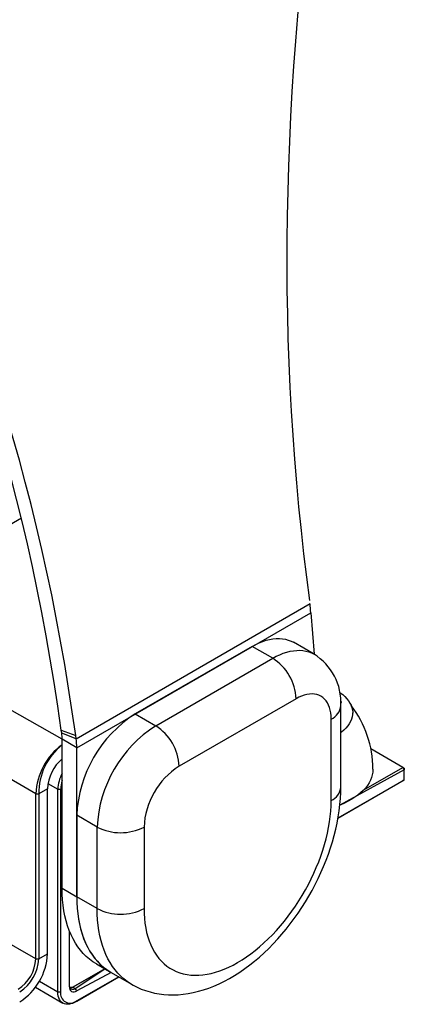
# Model space of a CAD drawing. Units: millimetres. Extents: x 6868 to 13238, y 5467 to 12162.
# Drawn here: x 12250 to 12343, y 7741 to 7980 of the extents above; entities that cross this region are included whole.
import ezdxf

# ---------------------------------------------------------------- set-up
doc = ezdxf.new("R2010")
doc.units = ezdxf.units.MM
doc.layers.add('AXONOMETRIC', color=7, linetype='Continuous')
doc.layers.add('TIPTAP_DIM', color=9, linetype='Continuous')

# ---------------------------------------------------------------- blocks, each defined once
blk = doc.blocks.new('VLO40_axonometric')
at = {"layer": 'AXONOMETRIC'}
for p, q in [((27.27, 132.5), (-11.33, 110.22)), ((40.5, 79.18), (97.07, 111.84)), ((40.66, 77), (97.23, 109.66)), ((97.07, 111.84), (97.07, 111.84)), ((97.23, 109.66), (98.03, 99.62)), ((37.12, 79.04), (-6.13, 103.66)), ((98.03, 99.63), (93.08, 102.49)), ((83.09, 101.5), (54.8, 85.17)), ((88.03, 98.64), (83.09, 101.5)), ((59.75, 82.31), (88.03, 98.64)), ((93.69, 88.84), (65.41, 72.51)), ((104.59, 88.16), (104.59, 88.16)), ((104.59, 88.16), (104.59, 88)), ((30.76, 65.84), (-4.2, 86.01)), ((104.59, 88), (104.5, 87.99)), ((104.5, 87.99), (104.65, 87.95)), ((104.52, 67.49), (104.52, 87.21)), ((54.8, 85.17), (59.75, 82.31)), ((102.18, 64.23), (102.18, 83.94)), ((107.38, 84.81), (107.38, 85.42)), ((36.91, 81.25), (40.4, 79.94)), ((37.02, 80.5), (36.91, 81.25)), ((40.5, 79.18), (37.02, 80.5)), ((40.66, 77), (37.12, 79.04)), ((37.12, 43), (37.12, 79.04)), ((40.5, 79.18), (40.4, 79.94)), ((40.66, 40.96), (40.66, 77)), ((119.5, 72.25), (111.72, 76.74)), ((119.85, 71.64), (104.29, 63.14)), ((110.03, 66.79), (119.5, 72.25)), ((119.5, 72.25), (119.85, 71.64)), ((119.85, 72.05), (119.5, 72.25)), ((119.85, 72.05), (119.85, 71.64)), ((119.85, 69.19), (119.85, 71.64)), ((103.82, 59.94), (119.85, 69.19)), ((119.85, 69.19), (119.5, 68.99)), ((33.59, 67.06), (31.47, 65.84)), ((33.59, 27.15), (33.59, 67.06)), ((33.7, 68.32), (36.06, 66.95)), ((36.06, 66.95), (36.77, 66.95)), ((36.06, 17.96), (36.06, 66.95)), ((36.77, 66.95), (36.77, 17.96)), ((119.5, 68.99), (103.82, 59.94)), ((30.76, 65.84), (31.47, 65.84)), ((30.76, 25.92), (30.76, 65.84)), ((31.47, 65.84), (31.47, 25.92)), ((45.61, 57.81), (40.66, 60.67)), ((40.66, 60.67), (40.66, 40.96)), ((45.61, 38.1), (45.61, 57.81)), ((56.92, 57.81), (56.92, 38.1)), ((30.76, 25.92), (-19.73, 55.07)), ((37.12, 43), (40.66, 40.96)), ((45.61, 38.1), (40.66, 40.96)), ((38.89, 19.19), (38.89, 32.66)), ((31.47, 25.92), (33.59, 27.15)), ((30.76, 25.92), (31.47, 25.92)), ((45.41, 24.69), (48.94, 22.65)), ((47.41, 23.53), (39.74, 19.1)), ((39.95, 19.23), (47.41, 23.53)), ((40.31, 18.78), (47.41, 23.53)), ((50.81, 21.57), (40.31, 15.51)), ((48.94, 22.65), (40.66, 18.16)), ((40.66, 15.71), (50.81, 21.57)), ((48.94, 22.65), (53.89, 19.79)), ((31.62, 20.53), (36.06, 17.96)), ((39.74, 19.1), (39.95, 19.23)), ((39.74, 19.1), (40.31, 18.78)), ((30.66, 19.05), (37.31, 15.21)), ((36.06, 17.96), (36.77, 17.96)), ((40.66, 18.16), (40.31, 18.78)), ((40.31, 15.51), (40.66, 15.71))]:
    blk.add_line(p, q, dxfattribs=at)
at = {"layer": 'AXONOMETRIC', "flags": 128}
for points in [[(83.09, 101.5), (83.94, 101.96), (84.79, 102.36), (85.63, 102.7), (86.47, 102.97), (87.29, 103.18), (88.1, 103.33), (88.89, 103.41), (89.66, 103.42), (90.4, 103.36), (91.12, 103.24), (91.81, 103.05), (92.46, 102.8), (93.08, 102.49)], [(88.03, 98.64), (88.89, 99.1), (89.74, 99.5), (90.58, 99.84), (91.42, 100.12), (92.24, 100.33), (93.05, 100.47), (93.84, 100.55), (94.61, 100.56), (95.35, 100.51), (96.07, 100.38), (96.76, 100.2), (97.41, 99.94), (98.03, 99.63)], [(102.18, 83.94), (102.15, 84.69), (102.07, 85.41), (101.94, 86.09), (101.76, 86.73), (101.53, 87.32), (101.25, 87.85), (100.93, 88.34), (100.56, 88.76), (100.14, 89.13), (99.69, 89.43), (99.2, 89.67), (98.68, 89.85), (98.13, 89.96), (97.54, 90), (96.94, 89.97), (96.31, 89.87), (95.67, 89.71), (95.02, 89.49), (94.36, 89.19), (93.69, 88.84)], [(104.24, 90.38), (104.37, 90.28), (104.97, 89.83), (105.5, 89.35), (105.97, 88.85), (106.38, 88.34), (106.72, 87.8), (106.99, 87.25), (107.19, 86.7), (107.32, 86.13), (107.37, 85.57), (107.36, 85), (107.26, 84.43), (107.1, 83.87), (106.87, 83.32), (106.56, 82.78), (106.19, 82.25), (105.75, 81.74), (105.25, 81.25), (104.69, 80.79), (104.52, 80.66)], [(104.59, 88), (104.59, 87.97), (104.59, 88)], [(112.28, 71.84), (112.27, 71.76), (112.23, 71.09), (112.11, 70.43), (111.92, 69.77), (111.65, 69.12), (111.32, 68.48), (110.92, 67.86), (110.44, 67.25), (109.9, 66.65), (109.3, 66.08), (108.64, 65.54), (107.92, 65.02), (107.14, 64.52), (106.31, 64.06), (105.43, 63.62), (104.5, 63.22), (104.29, 63.14)], [(53.89, 19.79), (54.27, 19.58), (55.26, 19.08), (56.27, 18.63), (57.31, 18.25), (58.37, 17.93), (59.46, 17.66), (60.56, 17.46), (61.69, 17.32), (62.84, 17.24), (64.01, 17.22), (65.2, 17.26), (66.4, 17.37), (67.61, 17.54), (68.84, 17.78), (70.08, 18.08), (71.33, 18.44), (72.58, 18.87), (73.84, 19.36), (75.09, 19.91), (76.35, 20.53), (77.59, 21.2), (78.83, 21.93), (80.06, 22.72), (81.27, 23.56), (82.47, 24.45), (83.65, 25.39), (84.81, 26.37), (85.95, 27.4), (87.07, 28.47), (88.17, 29.58), (89.24, 30.74), (90.28, 31.92), (91.3, 33.14), (92.29, 34.4), (93.24, 35.68), (94.17, 36.99), (95.07, 38.33), (95.93, 39.7), (96.76, 41.08), (97.55, 42.49), (98.31, 43.92), (99.03, 45.36), (99.7, 46.82), (100.34, 48.29), (100.94, 49.77), (101.5, 51.26), (102.01, 52.76), (102.48, 54.26), (102.9, 55.76), (103.28, 57.27), (103.6, 58.77), (103.89, 60.27), (104.12, 61.77), (104.3, 63.26), (104.42, 64.74), (104.5, 66.2), (104.52, 67.49)], [(56.92, 38.1), (56.95, 36.87), (57.02, 35.68), (57.15, 34.52), (57.33, 33.39), (57.56, 32.31), (57.84, 31.27), (58.17, 30.28), (58.54, 29.33), (58.97, 28.43), (59.44, 27.58), (59.95, 26.79), (60.51, 26.05), (61.12, 25.37), (61.76, 24.75), (62.45, 24.18), (63.17, 23.68), (63.93, 23.24), (64.73, 22.86), (65.56, 22.55), (66.42, 22.3), (67.32, 22.12), (68.24, 22.01), (69.18, 21.96), (70.15, 21.97), (71.14, 22.05), (72.15, 22.2), (73.17, 22.41), (74.21, 22.69), (75.27, 23.04), (76.33, 23.44), (77.4, 23.91), (78.47, 24.44), (79.55, 25.04), (80.63, 25.69), (81.7, 26.4), (82.77, 27.16), (83.83, 27.98), (84.88, 28.85), (85.92, 29.77), (86.95, 30.75), (87.96, 31.76), (88.95, 32.82), (89.92, 33.93), (90.86, 35.07), (91.78, 36.25), (92.67, 37.46), (93.54, 38.7), (94.37, 39.97), (95.16, 41.27), (95.93, 42.59), (96.65, 43.93), (97.34, 45.28), (97.98, 46.65), (98.58, 48.03), (99.15, 49.41), (99.66, 50.8), (100.13, 52.19), (100.56, 53.58), (100.93, 54.96), (101.26, 56.34), (101.54, 57.7), (101.77, 59.05), (101.95, 60.38), (102.07, 61.68), (102.15, 62.97), (102.18, 64.23)], [(45.41, 24.69), (45.41, 24.69), (44.55, 25.23), (43.74, 25.83), (42.97, 26.49), (42.24, 27.22), (41.55, 28.01), (40.91, 28.86), (40.32, 29.76), (39.77, 30.73), (39.28, 31.75), (38.83, 32.82), (38.43, 33.94), (38.09, 35.1), (37.79, 36.32), (37.55, 37.58), (37.37, 38.88), (37.23, 40.22), (37.15, 41.59), (37.12, 43)], [(40.66, 40.96), (40.68, 39.57), (40.76, 38.21), (40.89, 36.89), (41.08, 35.61), (41.31, 34.36), (41.6, 33.16), (41.93, 32), (42.32, 30.89), (42.75, 29.83), (43.24, 28.82), (43.77, 27.87), (44.35, 26.96), (44.97, 26.12), (45.64, 25.33), (46.35, 24.6), (47.1, 23.93), (47.9, 23.32), (48.73, 22.77), (48.94, 22.65)], [(40.66, 40.96), (40.69, 39.55), (40.77, 38.18), (40.9, 36.84), (41.09, 35.54), (41.33, 34.28), (41.62, 33.06), (41.97, 31.89), (42.36, 30.77), (42.81, 29.7), (43.31, 28.69), (43.85, 27.72), (44.45, 26.82), (45.09, 25.97), (45.77, 25.18), (46.5, 24.45), (47.28, 23.79), (48.09, 23.18), (48.94, 22.65), (48.94, 22.65)], [(53.89, 19.79), (53.68, 19.92), (52.85, 20.46), (52.05, 21.07), (51.3, 21.74), (50.59, 22.47), (49.92, 23.26), (49.3, 24.1), (48.72, 25.01), (48.19, 25.97), (47.7, 26.98), (47.27, 28.04), (46.88, 29.15), (46.55, 30.3), (46.26, 31.51), (46.03, 32.75), (45.84, 34.03), (45.71, 35.36), (45.63, 36.71), (45.61, 38.1)], [(40.31, 15.51), (39.83, 15.27), (39.36, 15.09), (38.9, 14.98), (38.46, 14.93), (38.05, 14.96), (37.66, 15.05), (37.31, 15.21), (36.99, 15.44), (36.71, 15.73), (36.48, 16.08), (36.3, 16.48), (36.17, 16.93), (36.09, 17.43), (36.06, 17.96)]]:
    blk.add_lwpolyline(points, dxfattribs=at)
at = {"layer": 'AXONOMETRIC'}
for centre, radius, start, end in [((81.25, 109.61), 15.97, 0.1597, 8.0039), ((81.41, 88.28), 12.29, 2.6055, 57.3945), ((90.75, 87.91), 13.79, 357.0577, 58.1386), ((80.12, 80.87), 25.53, 16.1004, 16.597), ((100.56, 87.57), 3.98, 294.007, 354.6729), ((86.94, 71.71), 25.34, 0.295, 37.6241), ((71.28, 59.32), 30.65, 122.5262, 177.4738), ((76.23, 56.46), 30.65, 122.5262, 177.4738), ((53.13, 71.95), 12.29, 2.6055, 57.3945), ((26.47, 79.01), 10.65, 0.1597, 8.0039), ((24.68, 76.96), 15.97, 0.1597, 8.0039), ((46.48, 65.07), 15.74, 126.4675, 177.2027), ((46.47, 65.98), 15.01, 128.5388, 180.5601), ((43.95, 66.53), 10.37, 131.1391, 177.0659), ((75.34, 56.98), 18.44, 122.6055, 177.3945), ((44.72, 66.64), 8.66, 151.2714, 177.945), ((43.67, 66.85), 6.9, 161.5572, 179.1039), ((100.56, 67.86), 3.98, 294.0072, 354.6726), ((51.27, 68.73), 12.3, 242.6097, 297.3903), ((51.27, 49.02), 12.3, 242.6097, 297.3903), ((19.03, 27.79), 14.57, 302.5419, 357.4581), ((21.59, 26.31), 9.17, 302.4534, 357.5466), ((21.54, 26.35), 9.94, 302.4534, 357.5466), ((39.97, 19.02), 1.1, 171.3151, 308.6742), ((39.4, 19.73), 0.746, 226.8528, 317.5308), ((39.73, 19.43), 0.873, 196.4656, 311.3136), ((39.43, 20.28), 1.22, 244.0724, 284.9006), ((39.15, 17.59), 2.41, 171.1364, 308.8529)]:
    blk.add_arc(centre, radius, start, end, dxfattribs=at)
for centre, start_param, end_param in [((467.42, 326.45), 1.849984, 2.23563), ((-333.54, -132.61), 5.377223, 5.773984), ((-330.06, -133.92), 5.377223, 5.773984)]:
    blk.add_ellipse(centre, major_axis=(178.06, 497.76), ratio=0.665246, start_param=start_param, end_param=end_param, dxfattribs=at)

msp = doc.modelspace()

# ---------------------------------------------------------------- block references
at = {"layer": 'TIPTAP_DIM'}
msp.add_blockref('VLO40_axonometric', (12223.6, 7726.53), dxfattribs=at)

doc.saveas('drawing.dxf')
